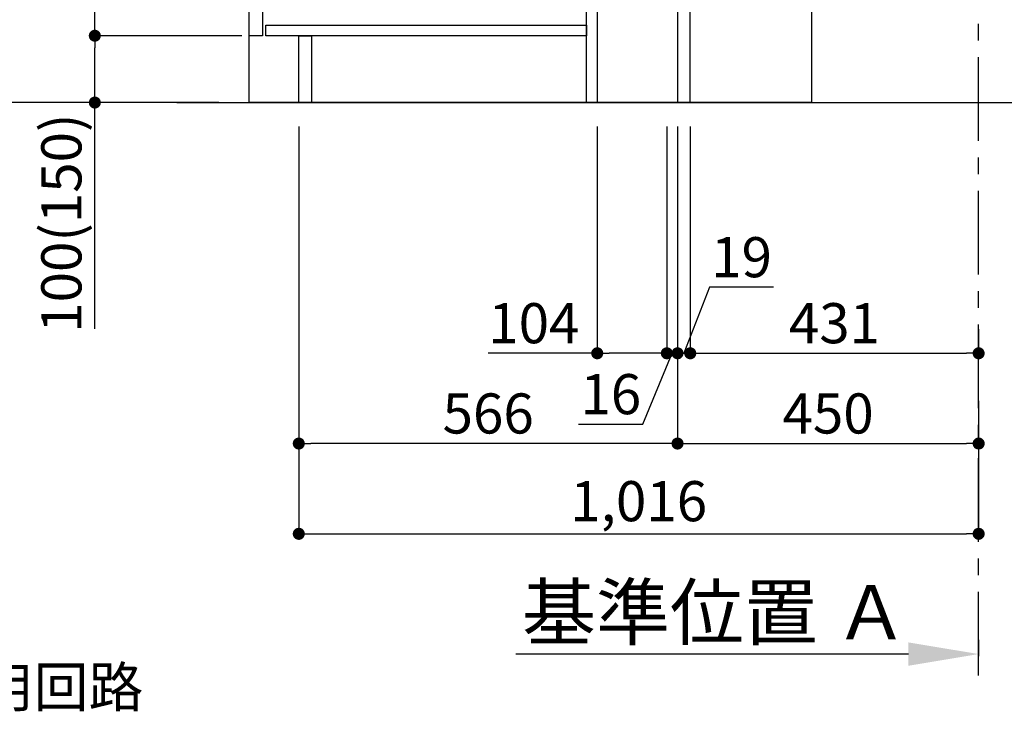
# Model space of a CAD drawing. Extents: x 28111 to 54233, y 210 to 8610.
# Drawn here: x 47483 to 48954, y 1255 to 2291 of the extents above; entities that cross this region are included whole.
import ezdxf

# ---------------------------------------------------------------- set-up
doc = ezdxf.new("R2010")
doc.units = 0
doc.header["$LTSCALE"] = 50
doc.header["$MEASUREMENT"] = 0
doc.linetypes.add('CENTER', pattern=[2, 1.25, -0.25, 0.25, -0.25])
doc.layers.get('0').update_dxf_attribs({"linetype": 'CONTINUOUS'})
for name, color, linetype in [('111-壁仕上', 3, 'CONTINUOUS'), ('120-キャビネット（外）', 7, 'CONTINUOUS'), ('122-扉', 6, 'CONTINUOUS'), ('160-文字', 254, 'CONTINUOUS'), ('166-寸法B', 11, 'CONTINUOUS')]:
    doc.layers.add(name, color=color, linetype=linetype)
doc.styles.add('KH001', font='txt')
doc.dimstyles.new('KH1xx030', dxfattribs={"dimscale": 30, "dimtxt": 2, "dimasz": 0.6, "dimexe": 0.3, "dimexo": 1.2, "dimgap": 0.5, "dimtad": 3, "dimdec": 1, "dimdsep": 46, "dimlunit": 6, "dimtxsty": 'KH001', "dimblk": 'DOT', "dimcen": 1, "dimdle": 1, "dimclrd": 256, "dimclre": 256, "dimclrt": 256, "dimadec": 0, "dimazin": 0, "dimtfac": 1, "dimtdec": 1, "dimtix": 1, "dimtmove": 2, "dimatfit": 3, "dimldrblk": 'CLOSEDBLANK', "dimfxl": 1, "dimtolj": 1, "dimtzin": 0, "dimlwd": -1, "dimlwe": -1, "dimarcsym": 0})

# ---------------------------------------------------------------- blocks, each defined once
blk = doc.blocks.new('_Dot')
at = {"color": 0, "linetype": 'ByBlock', "lineweight": -2}
blk.add_line((-0.5, 0), (-1, 0), dxfattribs=at)
at = {"color": 0, "linetype": 'ByBlock', "const_width": 0.5}
blk.add_lwpolyline([(-0.25, 0, 1), (0.25, 0, 1)], format="xyb", close=True, dxfattribs=at)
blk = doc.blocks.new('*D84')
at = {"layer": '166-寸法B', "transparency": 16777216}
for p, q in [((49042.3, 2695.1), (49042.3, 2355.5)), ((48520.9, 2355.5), (49051.3, 2355.5)), ((49042.3, 2185.5), (49042.3, 2337.5)), ((48501.9, 2167.5), (49051.3, 2167.5))]:
    blk.add_line(p, q, dxfattribs=at)
at = {"layer": '166-寸法B', "transparency": 16777216, "xscale": 18, "yscale": 18, "zscale": 18}
for p, rotation in [((49042.3, 2355.5), 90), ((49042.3, 2167.5), 270)]:
    blk.add_blockref('_Dot', p, dxfattribs=dict(at, rotation=rotation))
at = {"layer": '166-寸法B', "transparency": 16777216, "insert": (48992.3, 2537.1), "char_height": 60, "attachment_point": 5, "rotation": 90, "style": 'KH001'}
blk.add_mtext('\\A1;188(238)', dxfattribs=at)
blk = doc.blocks.new('_ClosedBlank')
at = {"color": 0, "linetype": 'ByBlock', "lineweight": -2}
for p, q in [((-1, 0.167), (0, 0)), ((-1, 0.167), (-1, -0.167)), ((0, 0), (-1, -0.167))]:
    blk.add_line(p, q, dxfattribs=at)
blk = doc.blocks.new('*D85')
at = {"layer": '166-寸法B', "transparency": 16777216}
for p, q in [((48465.9, 2131.5), (48465.9, 1648.5)), ((48915.9, 1721.2), (48915.9, 1648.5)), ((48483.9, 1657.5), (48897.9, 1657.5))]:
    blk.add_line(p, q, dxfattribs=at)
at = {"layer": '166-寸法B', "transparency": 16777216, "xscale": 18, "yscale": 18, "zscale": 18, "rotation": 180}
blk.add_blockref('_Dot', (48465.9, 1657.5), dxfattribs=at)
at = {"layer": '166-寸法B', "transparency": 16777216, "xscale": 18, "yscale": 18, "zscale": 18}
blk.add_blockref('_Dot', (48915.9, 1657.5), dxfattribs=at)
at = {"layer": '166-寸法B', "transparency": 16777216, "insert": (48690.9, 1702.5), "char_height": 60, "attachment_point": 5, "style": 'KH001'}
blk.add_mtext('\\A1;450', dxfattribs=at)
blk = doc.blocks.new('*D96')
at = {"layer": '166-寸法B', "transparency": 16777216}
for p, q in [((47779.9, 3027.5), (47451.1, 3027.5)), ((47460.1, 2185.5), (47460.1, 3009.5)), ((47780.4, 2167.5), (47451.1, 2167.5))]:
    blk.add_line(p, q, dxfattribs=at)
at = {"layer": '166-寸法B', "transparency": 16777216, "xscale": 18, "yscale": 18, "zscale": 18}
for p, rotation in [((47460.1, 3027.5), 90), ((47460.1, 2167.5), 270)]:
    blk.add_blockref('_Dot', p, dxfattribs=dict(at, rotation=rotation))
at = {"layer": '166-寸法B', "transparency": 16777216, "insert": (47410.1, 2597.5), "char_height": 60, "attachment_point": 5, "rotation": 90, "style": 'KH001'}
blk.add_mtext('\\A1;860(910)', dxfattribs=at)
blk = doc.blocks.new('*D97')
at = {"layer": '166-寸法B', "transparency": 16777216}
for p, q in [((47814.9, 2267.5), (47586.1, 2267.5)), ((47595.1, 2185.5), (47595.1, 2249.5)), ((47780.4, 2167.5), (47586.1, 2167.5)), ((47595.1, 1829.2), (47595.1, 2167.5))]:
    blk.add_line(p, q, dxfattribs=at)
at = {"layer": '166-寸法B', "transparency": 16777216, "xscale": 18, "yscale": 18, "zscale": 18}
for p, rotation in [((47595.1, 2267.5), 90), ((47595.1, 2167.5), 270)]:
    blk.add_blockref('_Dot', p, dxfattribs=dict(at, rotation=rotation))
at = {"layer": '166-寸法B', "transparency": 16777216, "insert": (47545.1, 1987.2), "char_height": 60, "attachment_point": 5, "rotation": 90, "style": 'KH001'}
blk.add_mtext('\\A1;100(150)', dxfattribs=at)
blk = doc.blocks.new('*D98')
at = {"layer": '166-寸法B', "transparency": 16777216}
for p, q in [((47779.9, 2987.5), (47586.1, 2987.5)), ((47595.1, 2285.5), (47595.1, 2969.5)), ((47814.9, 2267.5), (47586.1, 2267.5))]:
    blk.add_line(p, q, dxfattribs=at)
at = {"layer": '166-寸法B', "transparency": 16777216, "xscale": 18, "yscale": 18, "zscale": 18}
for p, rotation in [((47595.1, 2987.5), 90), ((47595.1, 2267.5), 270)]:
    blk.add_blockref('_Dot', p, dxfattribs=dict(at, rotation=rotation))
at = {"layer": '166-寸法B', "transparency": 16777216, "insert": (47550.1, 2627.5), "char_height": 60, "attachment_point": 5, "rotation": 90, "style": 'KH001'}
blk.add_mtext('\\A1;720', dxfattribs=at)
blk = doc.blocks.new('*D101')
at = {"layer": '166-寸法B', "transparency": 16777216}
for p, q in [((47899.9, 2131.5), (47899.9, 1648.5)), ((48465.9, 2131.5), (48465.9, 1648.5)), ((48447.9, 1657.5), (47917.9, 1657.5))]:
    blk.add_line(p, q, dxfattribs=at)
at = {"layer": '166-寸法B', "transparency": 16777216, "xscale": 18, "yscale": 18, "zscale": 18, "rotation": 180}
blk.add_blockref('_Dot', (47899.9, 1657.5), dxfattribs=at)
at = {"layer": '166-寸法B', "transparency": 16777216, "xscale": 18, "yscale": 18, "zscale": 18}
blk.add_blockref('_Dot', (48465.9, 1657.5), dxfattribs=at)
at = {"layer": '166-寸法B', "transparency": 16777216, "insert": (48182.9, 1702.5), "char_height": 60, "attachment_point": 5, "style": 'KH001'}
blk.add_mtext('\\A1;566', dxfattribs=at)
blk = doc.blocks.new('*D105')
at = {"layer": '166-寸法B', "transparency": 16777216}
for p, q in [((47899.9, 2131.5), (47899.9, 1513.5)), ((48915.9, 1685.2), (48915.9, 1513.5)), ((47917.9, 1522.5), (48897.9, 1522.5))]:
    blk.add_line(p, q, dxfattribs=at)
at = {"layer": '166-寸法B', "transparency": 16777216, "xscale": 18, "yscale": 18, "zscale": 18, "rotation": 180}
blk.add_blockref('_Dot', (47899.9, 1522.5), dxfattribs=at)
at = {"layer": '166-寸法B', "transparency": 16777216, "xscale": 18, "yscale": 18, "zscale": 18}
blk.add_blockref('_Dot', (48915.9, 1522.5), dxfattribs=at)
at = {"layer": '166-寸法B', "transparency": 16777216, "insert": (48407.9, 1571.3), "char_height": 60, "attachment_point": 5, "style": 'KH001'}
blk.add_mtext('\\A1;1,016', dxfattribs=at)
blk = doc.blocks.new('*D197')
at = {"layer": '166-寸法B', "transparency": 16777216}
for p, q in [((48915.9, 1363.8), (48915.9, 1339.6)), ((48810.9, 1342.6), (48224.3, 1342.6))]:
    blk.add_line(p, q, dxfattribs=at)
blk.add_solid([(48810.9, 1360.1), (48810.9, 1325.1), (48915.9, 1342.6)], dxfattribs=at)
at = {"layer": '166-寸法B', "transparency": 16777216, "insert": (48522.1, 1405.1), "char_height": 81, "attachment_point": 5, "style": 'KH001'}
blk.add_mtext('\\A1;基準位置 Ａ', dxfattribs=at)
blk = doc.blocks.new('_None')
blk = doc.blocks.new('*D220')
at = {"layer": '166-寸法B', "linetype": 'ByBlock', "transparency": 16777216}
for p, q in [((48465.9, 2131.5), (48465.9, 1783.5)), ((48484.9, 2131.5), (48484.9, 1783.5)), ((48513.7, 1891.2), (48475.4, 1792.5)), ((48609.5, 1891.2), (48513.7, 1891.2)), ((48447.9, 1792.5), (48429.9, 1792.5)), ((48465.9, 1792.5), (48484.9, 1792.5))]:
    blk.add_line(p, q, dxfattribs=at)
at = {"layer": '166-寸法B', "transparency": 16777216, "xscale": 18, "yscale": 18, "zscale": 18}
blk.add_blockref('_Dot', (48465.9, 1792.5), dxfattribs=at)
at = {"layer": '166-寸法B', "transparency": 16777216, "xscale": 18, "yscale": 18, "zscale": 18, "rotation": 180}
blk.add_blockref('_Dot', (48484.9, 1792.5), dxfattribs=at)
at = {"layer": '166-寸法B', "transparency": 16777216, "insert": (48561.6, 1936.2), "char_height": 60, "attachment_point": 5, "style": 'KH001'}
blk.add_mtext('\\A1;19', dxfattribs=at)
blk = doc.blocks.new('*D221')
at = {"layer": '166-寸法B', "transparency": 16777216}
for p, q in [((48449.9, 2131.5), (48449.9, 1783.5)), ((48465.9, 2131.5), (48465.9, 1783.5)), ((48414.2, 1686.4), (48457.9, 1792.5)), ((48449.9, 1792.5), (48465.9, 1792.5)), ((48483.9, 1792.5), (48501.9, 1792.5)), ((48318.1, 1686.4), (48414.2, 1686.4))]:
    blk.add_line(p, q, dxfattribs=at)
at = {"layer": '166-寸法B', "transparency": 16777216, "xscale": 18, "yscale": 18, "zscale": 18}
blk.add_blockref('_Dot', (48449.9, 1792.5), dxfattribs=at)
at = {"layer": '166-寸法B', "transparency": 16777216, "xscale": 18, "yscale": 18, "zscale": 18, "rotation": 180}
blk.add_blockref('_Dot', (48465.9, 1792.5), dxfattribs=at)
at = {"layer": '166-寸法B', "transparency": 16777216, "insert": (48366.2, 1731.4), "char_height": 60, "attachment_point": 5, "style": 'KH001'}
blk.add_mtext('\\A1;16', dxfattribs=at)
blk = doc.blocks.new('*D222')
at = {"layer": '166-寸法B', "transparency": 16777216}
for p, q in [((48484.9, 1828.5), (48484.9, 1801.5)), ((48915.9, 1828.5), (48915.9, 1801.5)), ((48502.9, 1792.5), (48897.9, 1792.5))]:
    blk.add_line(p, q, dxfattribs=at)
at = {"layer": '166-寸法B', "transparency": 16777216, "xscale": 18, "yscale": 18, "zscale": 18, "rotation": 180}
blk.add_blockref('_Dot', (48484.9, 1792.5), dxfattribs=at)
at = {"layer": '166-寸法B', "transparency": 16777216, "xscale": 18, "yscale": 18, "zscale": 18}
blk.add_blockref('_Dot', (48915.9, 1792.5), dxfattribs=at)
at = {"layer": '166-寸法B', "transparency": 16777216, "insert": (48700.4, 1837.5), "char_height": 60, "attachment_point": 5, "style": 'KH001'}
blk.add_mtext('\\A1;431', dxfattribs=at)
blk = doc.blocks.new('*D223')
at = {"layer": '166-寸法B', "transparency": 16777216}
for p, q in [((48345.9, 2131.5), (48345.9, 1783.5)), ((48449.9, 2131.5), (48449.9, 1783.5)), ((48345.9, 1792.5), (48182.9, 1792.5)), ((48431.9, 1792.5), (48363.9, 1792.5))]:
    blk.add_line(p, q, dxfattribs=at)
at = {"layer": '166-寸法B', "transparency": 16777216, "xscale": 18, "yscale": 18, "zscale": 18, "rotation": 180}
blk.add_blockref('_Dot', (48345.9, 1792.5), dxfattribs=at)
at = {"layer": '166-寸法B', "transparency": 16777216, "xscale": 18, "yscale": 18, "zscale": 18}
blk.add_blockref('_Dot', (48449.9, 1792.5), dxfattribs=at)
at = {"layer": '166-寸法B', "transparency": 16777216, "insert": (48251.2, 1837.5), "char_height": 60, "attachment_point": 5, "style": 'KH001'}
blk.add_mtext('\\A1;104', dxfattribs=at)

msp = doc.modelspace()

# ---------------------------------------------------------------- linework, layer by layer
at = {"layer": '111-壁仕上', "color": 253, "linetype": 'CENTER', "ltscale": 2}
msp.add_line((48915.89, 1310.51), (48915.89, 3567.32), dxfattribs=at)
at = {"layer": '111-壁仕上', "ltscale": 2}
msp.add_line((47717.8, 2167.49), (49084.38, 2167.49), dxfattribs=at)
at = {"layer": '120-キャビネット（外）', "color": 6}
msp.add_lwpolyline([(47825.89, 2987.49), (48665.89, 2987.49), (48665.89, 2167.49), (47825.89, 2167.49)], close=True, dxfattribs=at)
at = {"layer": '122-扉', "color": 253}
for points in [[(48465.89, 2167.49), (48484.89, 2167.49), (48484.89, 2987.49), (48465.89, 2987.49)], [(47825.89, 2800.49), (47845.89, 2800.49), (47845.89, 2267.49), (47825.89, 2267.49)], [(48329.89, 2347.49), (48345.89, 2347.49), (48345.89, 2167.49), (48329.89, 2167.49)], [(47899.89, 2267.49), (47918.89, 2267.49), (47918.89, 2167.49), (47899.89, 2167.49)]]:
    msp.add_lwpolyline(points, close=True, dxfattribs=at)
at = {"layer": '122-扉', "color": 253, "linetype": 'Continuous'}
msp.add_lwpolyline([(47850.89, 2283.49), (48329.89, 2283.49), (48329.89, 2267.49), (47850.89, 2267.49)], close=True, dxfattribs=at)

# ---------------------------------------------------------------- texts
at = {"layer": '160-文字', "insert": (46224.48, 1163.19), "char_height": 60, "attachment_point": 7, "style": 'KH001'}
msp.add_mtext('\\A1;IHｸｯｷﾝｸﾞﾋｰﾀｰ用ｺﾝｾﾝﾄ\\P単相200V 30A 接地極付露出型 専用回路\\Pｷｬﾋﾞﾈｯﾄ設置後、背板に取付', dxfattribs=at)

# ---------------------------------------------------------------- dimensions: what is measured, and where the dimension line sits
at = {"layer": '166-寸法B'}
dim = msp.add_linear_dim(base=(47460.11, 3027.49), p1=(47816.41, 2167.49), p2=(47815.89, 3027.49), angle=90, dimstyle='KH1xx030', override={"dimpost": '(910)'}, dxfattribs=at)
dim.commit()
dim.dimension.update_dxf_attribs({"geometry": '*D96', "text_midpoint": (47410.09, 2597.49)})
for base, p1, p2, angle, picture, middle in [((47595.11, 2987.49), (47850.89, 2267.49), (47815.89, 2987.49), 90, '*D98', (47550.11, 2627.49)), ((48915.89, 1792.49), (48484.89, 1792.49), (48915.89, 1792.49), 0, '*D222', (48700.39, 1837.49))]:
    dim = msp.add_linear_dim(base=base, p1=p1, p2=p2, angle=angle, dimstyle='KH1xx030', dxfattribs=at)
    dim.commit()
    dim.dimension.update_dxf_attribs({"geometry": picture, "text_midpoint": middle})
for base, p1, p2, angle, override, picture, middle in [((49042.32, 2355.49), (48465.89, 2167.49), (48484.89, 2355.49), 90, {"dimpost": '(238)', "dimtmove": 1}, '*D84', (49089.52, 2537.12)), ((47595.11, 2267.49), (47816.41, 2167.49), (47850.89, 2267.49), 90, {"dimpost": '(150)', "dimtmove": 1}, '*D97', (47636.18, 1987.16)), ((48345.89, 1792.49), (48449.89, 2167.49), (48345.89, 2167.49), 0, {"dimtmove": 1}, '*D223', (48251.25, 1786)), ((48465.89, 1792.49), (48449.89, 2167.49), (48465.89, 2167.49), 0, {"dimtmove": 1}, '*D221', (48399.2, 1686.44)), ((48484.89, 1792.49), (48465.89, 2167.49), (48484.89, 2167.49), 0, {"dimtmove": 1, "dimfxl": 0.5, "dimarcsym": 1}, '*D220', (48528.7, 1891.16))]:
    dim = msp.add_linear_dim(base=base, p1=p1, p2=p2, angle=angle, dimstyle='KH1xx030', override=override, dxfattribs=at)
    dim.commit()
    dim.dimension.update_dxf_attribs({"geometry": picture, "text_midpoint": middle, "dimtype": 128})
for base, p1, p2, picture, middle in [((47899.89, 1657.49), (48465.89, 2167.49), (47899.89, 2167.49), '*D101', (48182.89, 1702.49)), ((48915.89, 1522.49), (47899.89, 2167.49), (48915.89, 1721.17), '*D105', (48407.89, 1571.3)), ((48915.89, 1657.49), (48465.89, 2167.49), (48915.89, 1757.17), '*D85', (48690.89, 1702.49))]:
    dim = msp.add_linear_dim(base=base, p1=p1, p2=p2, dimstyle='KH1xx030', dxfattribs=at)
    dim.commit()
    dim.dimension.update_dxf_attribs({"geometry": picture, "text_midpoint": middle})
dim = msp.add_linear_dim(base=(48233.28, 1342.64), p1=(48915.89, 1393.77), p2=(48233.28, 1263.32), text='基準位置 Ａ', dimstyle='KH1xx030', override={"dimtxt": 2.7, "dimasz": 3.5, "dimexe": 0.1, "dimexo": 1, "dimblk2": 'None', "dimsah": 1, "dimdle": 0.3, "dimse2": 1}, dxfattribs=at)
dim.commit()
dim.dimension.update_dxf_attribs({"geometry": '*D197', "text_midpoint": (48522.08, 1405.13)})

# ---------------------------------------------------------------- leaders
at = {"layer": '160-文字', "annotation_type": 0, "has_hookline": 1, "hookline_direction": 0, "text_width": 1397.06}
msp.add_leader([(45723.03, 2837.49), (46191.48, 1148.19), (46209.48, 1148.19)], dimstyle='KH1xx030', override={"dimgap": 0.5, "dimtad": 1}, dxfattribs=at)

doc.saveas('drawing.dxf')
